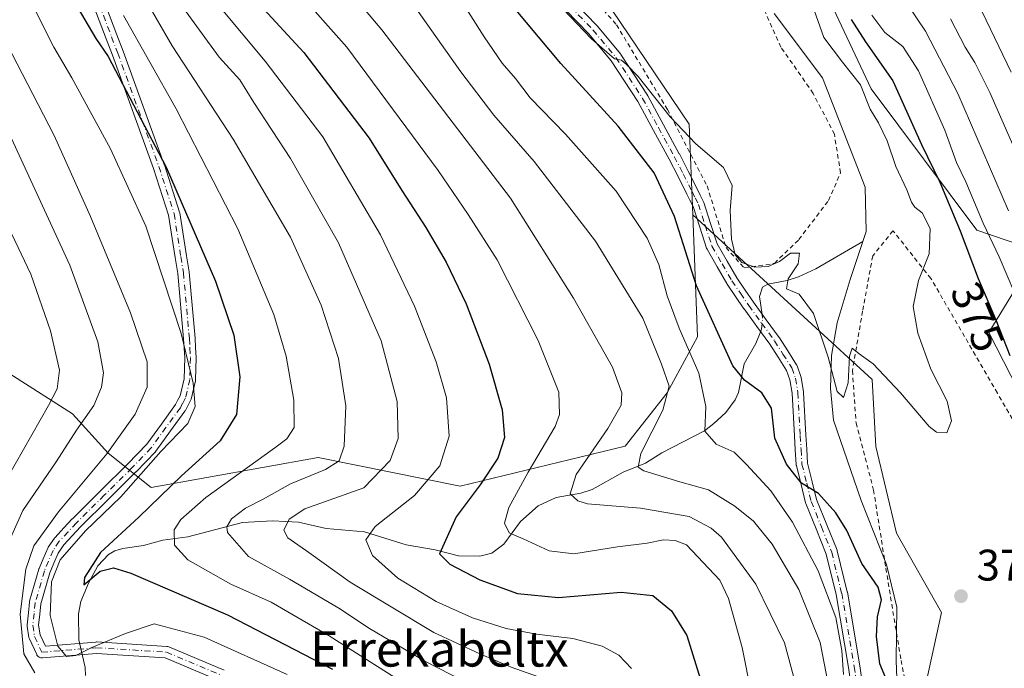
# Model space of a CAD drawing. Units: metres. Extents: x 616970 to 620401, y 4771076 to 4773448.
# Drawn here: x 619416 to 619639, y 4771278 to 4771425 of the extents above; entities that cross this region are included whole.
import ezdxf
from ezdxf.enums import TextEntityAlignment as Align

# ---------------------------------------------------------------- set-up
doc = ezdxf.new("R2010")
doc.units = ezdxf.units.M
doc.header["$MEASUREMENT"] = 0
doc.linetypes.add('DGN Style 2', pattern=[1.648017, 0.98881, -0.659207])
doc.linetypes.add('DGN Style 4', pattern=[2.638475, 1.318413, -0.659207, 0.001648, -0.659207])
for name, color, linetype, lineweight in [('Alambrada', 7, 'DGN Style 2', 0), ('Arbolado forestal CxS', 92, 'Continuous', 0), ('Camino Cxs', 7, 'Continuous', 0), ('Camino eje', 30, 'DGN Style 4', 13), ('Corriente natural lineal', 142, 'Continuous', 13), ('Corriente natural lineal oculto', 9, 'DGN Style 4', 13), ('Curva de nivel maestra', 30, 'Continuous', 30), ('Curva de nivel normal', 30, 'Continuous', 0), ('Pastizal CxS', 92, 'Continuous', 0), ('Prado CxS', 92, 'Continuous', 0), ('Punto de cota en terreno', 7, 'Continuous', 0), ('Rótulo de curva de nivel directora', 7, 'Continuous', 0), ('Rótulo de punto de cota en terreno', 7, 'Continuous', 0), ('Texto cartográfico', 7, 'Continuous', 0)]:
    doc.layers.add(name, color=color, linetype=linetype, lineweight=lineweight)
doc.styles.add('Style-Arial', font='txt')

# ---------------------------------------------------------------- blocks, each defined once
blk = doc.blocks.new('*U12')
at = {"layer": 'Pastizal CxS', "color": 92, "linetype": 'Continuous', "lineweight": 0}
blk.add_polyline3d([(619646.5619, 4771372.1375, 385.688), (619632.6181, 4771376.8835, 376.8856), (619608.6635, 4771408.9355, 369.5329), (619587.3719, 4771454.2523, 371.9725)], dxfattribs=at)
blk = doc.blocks.new('*U21')
at = {"layer": 'Arbolado forestal CxS', "color": 92, "linetype": 'Continuous', "lineweight": 0}
for points in [[(619410.6461, 4771346.0879, 453.1582), (619427.6457, 4771335.3213, 443.3687), (619435.7115, 4771326.3921, 436.3954), (619445.4705, 4771318.5879, 428.5588), (619483.3513, 4771325.4261, 417.4623), (619515.4763, 4771318.8875, 403.0202), (619552.8757, 4771327.9539, 388.5122), (619562.4015, 4771340.0571, 385.6798), (619569.3329, 4771352.7221, 378.7469), (619568.2163, 4771380.3677, 373.4616), (619581.5453, 4771368.1397, 370.2742), (619608.8545, 4771343.0863, 370.1469), (619609.7033, 4771327.8649, 370.9221), (619614.4255, 4771308.2545, 370.9957), (619624.5545, 4771290.3005, 372.0196), (619620.0509, 4771269.6153, 372.6744), (619628.4577, 4771248.3545, 373.714), (619611.0977, 4771240.9615, 381.2106), (619617.8571, 4771210.5431, 381.5987), (619618.9831, 4771188.0105, 378.7257), (619624.6161, 4771154.2119, 380.4385), (619627.9957, 4771136.1857, 380.5877), (619649.4023, 4771166.6043, 377.7911)], [(619658.4169, 4771308.5593, 375.9054), (619635.2899, 4771353.7073, 372.9463), (619646.5619, 4771372.1375, 385.688)]]:
    blk.add_polyline3d(points, dxfattribs=at)
blk = doc.blocks.new('5PATER')
at = {"layer": 'Punto de cota en terreno', "linetype": 'Continuous', "lineweight": 0}
h = blk.add_hatch(color=51, dxfattribs=at)
edge = h.paths.add_edge_path()
edge.add_ellipse((0, 0), major_axis=(-0.11, -0.111), ratio=0.999422, start_angle=0, end_angle=360)

msp = doc.modelspace()

# ---------------------------------------------------------------- linework, layer by layer
at = {"layer": 'Alambrada', "color": 7, "linetype": 'DGN Style 2', "lineweight": 0}
for points in [[(619539.2101, 4771436.6801, 367.7071), (619550.9601, 4771423.4401, 369.3254), (619562.4801, 4771404.2701, 370.1484), (619571.4801, 4771386.9501, 372.8805), (619575.7601, 4771372.9701, 377.3007), (619579.8801, 4771368.3601, 372.1117)], [(619579.8801, 4771368.3601, 372.1117), (619586.7301, 4771369.3901, 370.2612), (619592.2701, 4771374.7901, 369.4037), (619599.0001, 4771383.6301, 371.3369), (619601.7101, 4771389.9001, 369.7747), (619600.3201, 4771398.6301, 371.4655), (619595.5101, 4771407.9001, 369.253), (619588.1701, 4771418.4101, 368.5395), (619582.6701, 4771430.8101, 369.6401)], [(619658.7601, 4771241.1001, 381.0498), (619663.0101, 4771248.9701, 383.6397), (619663.3701, 4771265.8301, 389.8826), (619660.2101, 4771288.5501, 385.6928), (619651.3701, 4771315.5601, 376.6949), (619637.2601, 4771340.0001, 375.4999), (619622.1901, 4771365.9701, 381.6712), (619613.6001, 4771376.7601, 383.5279), (619609.0101, 4771371.0801, 395.8274), (619606.7001, 4771358.5701, 373.6659), (619604.4201, 4771345.1001, 373.8024), (619605.2301, 4771333.2701, 377.2088), (619609.2101, 4771318.0401, 380.6092), (619611.9801, 4771300.3001, 389.2947), (619615.4201, 4771279.4401, 384.3522), (619619.1301, 4771260.7701, 378.4954), (619626.4601, 4771251.5201, 377.7719), (619638.3701, 4771247.6601, 375.2659), (619649.0701, 4771241.8901, 376.3706), (619658.7601, 4771241.1001, 381.0498)]]:
    msp.add_polyline3d(points, dxfattribs=at)
at = {"layer": 'Arbolado forestal CxS', "color": 92, "linetype": 'Continuous', "lineweight": 0}
for points in [[(619364.1585, 4771517.7673, 423.6258), (619361.9159, 4771508.7177, 428.093), (619395.9147, 4771475.8515, 424.4829), (619400.4475, 4771450.9187, 431.5532), (619384.5813, 4771450.9189, 438.4929), (619363.0479, 4771420.8863, 457.6448), (619387.9803, 4771377.8205, 458.5375), (619403.8461, 4771367.6209, 452.8608), (619411.2129, 4771360.2539, 450.5924), (619410.6461, 4771346.0879, 453.1582), (619427.6457, 4771335.3213, 443.3687), (619435.7115, 4771326.3921, 436.3954), (619445.4705, 4771318.5879, 428.5588), (619483.3513, 4771325.4261, 417.4623), (619515.4763, 4771318.8875, 403.0202), (619552.8757, 4771327.9539, 388.5122), (619562.4015, 4771340.0571, 385.6798), (619569.3329, 4771352.7221, 378.7469), (619568.2163, 4771380.3677, 373.4616)], [(619568.2163, 4771380.3677, 373.4616), (619581.5453, 4771368.1397, 370.2742), (619608.8545, 4771343.0863, 370.1469), (619609.7033, 4771327.8649, 370.9221), (619614.4255, 4771308.2545, 370.9957), (619624.5545, 4771290.3005, 372.0196), (619620.0509, 4771269.6153, 372.6744), (619628.4577, 4771248.3545, 373.714), (619611.0977, 4771240.9615, 381.2106), (619617.8571, 4771210.5431, 381.5987), (619618.9831, 4771188.0105, 378.7257), (619624.6161, 4771154.2119, 380.4385), (619627.9957, 4771136.1857, 380.5877), (619649.4023, 4771166.6043, 377.7911), (619660.6689, 4771188.0101, 376.7948), (619660.6695, 4771225.1887, 376.3709), (619660.6697, 4771253.3551, 377.2509), (619658.4169, 4771308.5593, 375.9054), (619635.2899, 4771353.7073, 372.9463), (619646.5619, 4771372.1375, 385.688)]]:
    msp.add_polyline3d(points, dxfattribs=at)
at = {"layer": 'Camino Cxs', "color": 7, "linetype": 'Continuous', "lineweight": 0}
for points in [[(619432.9451, 4771433.7525, 435.5048), (619437.7349, 4771421.1629, 427.2435), (619439.1445, 4771417.4655, 425.457), (619448.4673, 4771391.7583, 426.507), (619448.4827, 4771391.7131, 426.5079), (619451.9277, 4771380.9981, 426.9637), (619451.9725, 4771380.8141, 426.9847), (619453.4991, 4771371.1179, 428.126), (619454.0791, 4771367.4587, 428.5829), (619454.0899, 4771367.3729, 428.5936), (619455.4449, 4771352.4779, 430.2805), (619455.4479, 4771352.4361, 430.286), (619455.5729, 4771350.2999, 430.5781), (619455.6981, 4771348.0885, 430.8702), (619455.7001, 4771348.0151, 430.8811), (619455.6995, 4771347.9743, 430.8884), (619455.5445, 4771343.0393, 431.5327), (619455.5253, 4771342.8545, 431.5631), (619455.5113, 4771342.7849, 431.5785), (619454.5361, 4771338.6049, 431.8733), (619454.4917, 4771338.4555, 431.8873), (619454.4183, 4771338.2905, 431.9169), (619453.7741, 4771337.0771, 432.1344), (619453.2499, 4771336.0835, 432.1698), (619453.2261, 4771336.0401, 432.1702), (619453.1529, 4771335.9273, 432.1761), (619449.9031, 4771331.4427, 433.0986), (619446.5533, 4771326.8131, 432.8926), (619446.4961, 4771326.7395, 432.9456), (619446.4347, 4771326.6715, 432.9967), (619442.0547, 4771322.1415, 433.5368), (619442.0351, 4771322.1215, 433.5499), (619435.7649, 4771315.9113, 437.175), (619429.5039, 4771309.7151, 448.4266), (619427.6077, 4771307.6755, 452.6997), (619425.6799, 4771305.5981, 452.4283), (619424.4055, 4771303.7227, 453.3764), (619423.4249, 4771301.4381, 455.1633), (619422.5071, 4771299.2933, 456.882), (619420.4817, 4771292.2433, 459.0484), (619420.2485, 4771289.9385, 457.1804), (619419.9901, 4771287.4109, 454.8904), (619420.3177, 4771285.2243, 451.6479), (619421.5201, 4771282.6505, 448.126), (619432.9737, 4771283.5987, 451.2753), (619433.0809, 4771283.6031, 451.3364), (619433.1619, 4771283.6005, 451.3798), (619449.0371, 4771282.6083, 451.6369), (619449.2529, 4771282.5765, 451.5694), (619449.4605, 4771282.5089, 451.4989), (619462.0281, 4771277.2173, 450.1731)], [(619432.9451, 4771433.7525, 435.5048), (619437.7349, 4771421.1629, 427.2435), (619439.1445, 4771417.4655, 425.457), (619448.4673, 4771391.7583, 426.507), (619448.4827, 4771391.7131, 426.5079), (619451.9277, 4771380.9981, 426.9637), (619451.9725, 4771380.8141, 426.9847), (619453.4991, 4771371.1179, 428.126), (619454.0791, 4771367.4587, 428.5829), (619454.0899, 4771367.3729, 428.5936), (619455.4449, 4771352.4779, 430.2805), (619455.4479, 4771352.4361, 430.286), (619455.5729, 4771350.2999, 430.5781), (619455.6981, 4771348.0885, 430.8702), (619455.7001, 4771348.0151, 430.8811), (619455.6995, 4771347.9743, 430.8884), (619455.5445, 4771343.0393, 431.5327), (619455.5253, 4771342.8545, 431.5631), (619455.5113, 4771342.7849, 431.5785), (619454.5361, 4771338.6049, 431.8733), (619454.4917, 4771338.4555, 431.8873), (619454.4183, 4771338.2905, 431.9169), (619453.7741, 4771337.0771, 432.1344), (619453.2499, 4771336.0835, 432.1698), (619453.2261, 4771336.0401, 432.1702), (619453.1529, 4771335.9273, 432.1761), (619449.9031, 4771331.4427, 433.0986), (619446.5533, 4771326.8131, 432.8926), (619446.4961, 4771326.7395, 432.9456), (619446.4347, 4771326.6715, 432.9967), (619442.0547, 4771322.1415, 433.5368), (619442.0351, 4771322.1215, 433.5499), (619435.7649, 4771315.9113, 437.175), (619429.5039, 4771309.7151, 448.4266), (619427.6077, 4771307.6755, 452.6997), (619425.6799, 4771305.5981, 452.4283), (619424.4055, 4771303.7227, 453.3764), (619423.4249, 4771301.4381, 455.1633), (619422.5071, 4771299.2933, 456.882), (619420.4817, 4771292.2433, 459.0484), (619420.2485, 4771289.9385, 457.1804), (619419.9901, 4771287.4109, 454.8904), (619420.3177, 4771285.2243, 451.6479), (619421.5201, 4771282.6505, 448.126), (619432.9737, 4771283.5987, 451.2753), (619433.0809, 4771283.6031, 451.3364), (619433.1619, 4771283.6005, 451.3798), (619449.0371, 4771282.6083, 451.6369), (619449.2529, 4771282.5765, 451.5694), (619449.4605, 4771282.5089, 451.4989), (619462.0281, 4771277.2173, 450.1731)], [(619460.9931, 4771274.8321, 452.2616), (619448.6547, 4771280.0271, 450.9144), (619433.0941, 4771280.9997, 450.5321), (619420.8323, 4771279.9845, 450.3418), (619420.7251, 4771279.9801, 450.332), (619420.4993, 4771279.9999, 450.279), (619420.2805, 4771280.0585, 450.1811), (619420.0751, 4771280.1543, 450.0384), (619419.8895, 4771280.2843, 449.8534), (619419.7293, 4771280.4445, 449.6308), (619419.5993, 4771280.6301, 449.3773), (619419.5473, 4771280.7301, 449.2423), (619417.8823, 4771284.2951, 449.0266), (619417.8155, 4771284.4699, 449.2557), (619417.7745, 4771284.6525, 449.5084), (619417.3945, 4771287.1875, 453.1479), (619417.3801, 4771287.3801, 453.4301), (619417.3869, 4771287.5123, 453.6194), (619417.6617, 4771290.2017, 456.9153), (619417.9067, 4771292.6211, 459.599), (619417.9199, 4771292.7159, 459.5795), (619417.9507, 4771292.8491, 459.5505), (619420.0307, 4771300.0891, 456.3933), (619420.0585, 4771300.1747, 456.3222), (619420.0851, 4771300.2415, 456.2665), (619421.0353, 4771302.4623, 454.4436), (619422.0655, 4771304.8629, 451.1877), (619422.1343, 4771305.0001, 450.9876), (619422.1849, 4771305.0809, 450.8671), (619423.5849, 4771307.1409, 449.0759), (619423.6643, 4771307.2457, 449.0379), (619423.7073, 4771307.2945, 449.0279), (619425.7027, 4771309.4449, 447.7832), (619427.6181, 4771311.5053, 445.9733), (619427.6557, 4771311.5441, 445.8894), (619433.9355, 4771317.7589, 437.3064), (619440.1953, 4771323.9589, 434.7738), (619444.5013, 4771328.4123, 434.1783), (619447.7973, 4771332.9675, 435.0088), (619450.9933, 4771337.3783, 434.2643), (619451.4761, 4771338.2933, 433.9816), (619452.0425, 4771339.3603, 433.57), (619452.9499, 4771343.2499, 433.0932), (619453.0989, 4771347.9989, 432.7001), (619452.9773, 4771350.1505, 432.2842), (619452.8537, 4771352.2633, 431.8664), (619451.5043, 4771367.0943, 430.0195), (619450.9311, 4771370.7123, 429.584), (619449.4217, 4771380.2983, 428.3417), (619446.0149, 4771390.8945, 427.8211), (619436.7067, 4771416.5619, 427.7918), (619435.3053, 4771420.2375, 430.9841), (619430.5239, 4771432.8049, 436.5701)], [(619460.9931, 4771274.8321, 452.2616), (619448.6547, 4771280.0271, 450.9144), (619433.0941, 4771280.9997, 450.5321), (619420.8323, 4771279.9845, 450.3418), (619420.7251, 4771279.9801, 450.332), (619420.4993, 4771279.9999, 450.279), (619420.2805, 4771280.0585, 450.1811), (619420.0751, 4771280.1543, 450.0384), (619419.8895, 4771280.2843, 449.8534), (619419.7293, 4771280.4445, 449.6308), (619419.5993, 4771280.6301, 449.3773), (619419.5473, 4771280.7301, 449.2423), (619417.8823, 4771284.2951, 449.0266), (619417.8155, 4771284.4699, 449.2557), (619417.7745, 4771284.6525, 449.5084), (619417.3945, 4771287.1875, 453.1479), (619417.3801, 4771287.3801, 453.4301), (619417.3869, 4771287.5123, 453.6194), (619417.6617, 4771290.2017, 456.9153), (619417.9067, 4771292.6211, 459.599), (619417.9199, 4771292.7159, 459.5795), (619417.9507, 4771292.8491, 459.5505), (619420.0307, 4771300.0891, 456.3933), (619420.0585, 4771300.1747, 456.3222), (619420.0851, 4771300.2415, 456.2665), (619421.0353, 4771302.4623, 454.4436), (619422.0655, 4771304.8629, 451.1877), (619422.1343, 4771305.0001, 450.9876), (619422.1849, 4771305.0809, 450.8671), (619423.5849, 4771307.1409, 449.0759), (619423.6643, 4771307.2457, 449.0379), (619423.7073, 4771307.2945, 449.0279), (619425.7027, 4771309.4449, 447.7832), (619427.6181, 4771311.5053, 445.9733), (619427.6557, 4771311.5441, 445.8894), (619433.9355, 4771317.7589, 437.3064), (619440.1953, 4771323.9589, 434.7738), (619444.5013, 4771328.4123, 434.1783), (619447.7973, 4771332.9675, 435.0088), (619450.9933, 4771337.3783, 434.2643), (619451.4761, 4771338.2933, 433.9816), (619452.0425, 4771339.3603, 433.57), (619452.9499, 4771343.2499, 433.0932), (619453.0989, 4771347.9989, 432.7001), (619452.9773, 4771350.1505, 432.2842), (619452.8537, 4771352.2633, 431.8664), (619451.5043, 4771367.0943, 430.0195), (619450.9311, 4771370.7123, 429.584), (619449.4217, 4771380.2983, 428.3417), (619446.0149, 4771390.8945, 427.8211), (619436.7067, 4771416.5619, 427.7918), (619435.3053, 4771420.2375, 430.9841), (619430.5239, 4771432.8049, 436.5701)], [(619541.3209, 4771428.5975, 369.7327), (619546.5461, 4771423.1775, 369.9723), (619546.6069, 4771423.1097, 369.978), (619551.8129, 4771416.8787, 370.3178), (619551.9043, 4771416.7549, 370.3295), (619557.9543, 4771407.4699, 371.2352), (619557.9911, 4771407.4103, 371.2385), (619558.0069, 4771407.3819, 371.2408), (619561.6071, 4771400.7715, 371.7828), (619565.1723, 4771394.2163, 372.3352), (619565.1869, 4771394.1883, 372.3343), (619567.2073, 4771390.2477, 372.5665), (619569.2375, 4771386.2769, 374.5955), (619569.2511, 4771386.2499, 374.6254), (619569.9365, 4771384.8289, 376.1063), (619570.6621, 4771383.3177, 377.4528), (619570.7117, 4771383.1999, 377.5532), (619570.7261, 4771383.1581, 377.591), (619572.2663, 4771378.4325, 380.215), (619573.7739, 4771373.7929, 380.5435), (619576.0151, 4771369.9265, 376.8509), (619578.2071, 4771366.1365, 375.8783), (619580.0949, 4771363.3565, 380.111), (619581.9675, 4771360.6097, 383.9899), (619584.8755, 4771356.6263, 387.8693), (619587.8057, 4771352.6059, 388.7681), (619587.8517, 4771352.5383, 388.7242), (619589.7615, 4771349.5387, 382.0729), (619591.7663, 4771346.3939, 379.0856), (619591.7961, 4771346.3453, 379.1016), (619591.8927, 4771346.1373, 379.2158), (619592.7385, 4771343.7851, 381.1413), (619592.7969, 4771343.5627, 381.3631), (619593.3283, 4771340.3043, 383.0776), (619593.3435, 4771340.1625, 383.1249), (619593.8479, 4771330.4507, 378.5868), (619594.0525, 4771327.2895, 380.0588), (619594.2599, 4771324.1153, 381.7412), (619595.3023, 4771319.9019, 384.7337), (619596.3003, 4771315.8555, 387.5545), (619598.5859, 4771310.1759, 387.577), (619600.9109, 4771304.4115, 388.7505), (619600.9267, 4771304.3699, 388.7486), (619600.9681, 4771304.2337, 388.7391), (619603.2381, 4771294.9437, 389.1544), (619603.2559, 4771294.8579, 389.1454), (619606.1065, 4771278.2349, 390.9382), (619606.1121, 4771278.1993, 390.9325), (619610.2193, 4771249.4891, 385.8022)], [(619541.3209, 4771428.5975, 369.7327), (619546.5461, 4771423.1775, 369.9723), (619546.6069, 4771423.1097, 369.978), (619551.8129, 4771416.8787, 370.3178), (619551.9043, 4771416.7549, 370.3295), (619557.9543, 4771407.4699, 371.2352), (619557.9911, 4771407.4103, 371.2385), (619558.0069, 4771407.3819, 371.2408), (619561.6071, 4771400.7715, 371.7828), (619565.1723, 4771394.2163, 372.3352), (619565.1869, 4771394.1883, 372.3343), (619567.2073, 4771390.2477, 372.5665), (619569.2375, 4771386.2769, 374.5955), (619569.2511, 4771386.2499, 374.6254), (619569.9365, 4771384.8289, 376.1063), (619570.6621, 4771383.3177, 377.4528), (619570.7117, 4771383.1999, 377.5532), (619570.7261, 4771383.1581, 377.591), (619572.2663, 4771378.4325, 380.215), (619573.7739, 4771373.7929, 380.5435), (619576.0151, 4771369.9265, 376.8509), (619578.2071, 4771366.1365, 375.8783), (619580.0949, 4771363.3565, 380.111), (619581.9675, 4771360.6097, 383.9899), (619584.8755, 4771356.6263, 387.8693), (619587.8057, 4771352.6059, 388.7681), (619587.8517, 4771352.5383, 388.7242), (619589.7615, 4771349.5387, 382.0729), (619591.7663, 4771346.3939, 379.0856), (619591.7961, 4771346.3453, 379.1016), (619591.8927, 4771346.1373, 379.2158), (619592.7385, 4771343.7851, 381.1413), (619592.7969, 4771343.5627, 381.3631), (619593.3283, 4771340.3043, 383.0776), (619593.3435, 4771340.1625, 383.1249), (619593.8479, 4771330.4507, 378.5868), (619594.0525, 4771327.2895, 380.0588), (619594.2599, 4771324.1153, 381.7412), (619595.3023, 4771319.9019, 384.7337), (619596.3003, 4771315.8555, 387.5545), (619598.5859, 4771310.1759, 387.577), (619600.9109, 4771304.4115, 388.7505), (619600.9267, 4771304.3699, 388.7486), (619600.9681, 4771304.2337, 388.7391), (619603.2381, 4771294.9437, 389.1544), (619603.2559, 4771294.8579, 389.1454), (619606.1065, 4771278.2349, 390.9382), (619606.1121, 4771278.1993, 390.9325), (619610.2193, 4771249.4891, 385.8022)], [(619607.6533, 4771249.0661, 388.5622), (619603.5409, 4771277.8133, 390.5782), (619600.7015, 4771294.3707, 390.0351), (619598.4645, 4771303.5257, 388.7545), (619596.1743, 4771309.2043, 388.1774), (619593.8541, 4771314.9697, 389.8711), (619593.8385, 4771315.0105, 389.866), (619593.7981, 4771315.1437, 389.8412), (619592.7781, 4771319.2783, 387.6691), (619591.7083, 4771323.6029, 385.0886), (619591.6899, 4771323.6893, 385.0634), (619591.6729, 4771323.8303, 384.9965), (619591.4579, 4771327.1207, 383.1647), (619591.2525, 4771330.2995, 381.4531), (619590.7505, 4771339.9565, 385.9181), (619590.2513, 4771343.0179, 384.7194), (619589.4959, 4771345.1187, 383.4926), (619587.5687, 4771348.1415, 384.7526), (619585.6805, 4771351.1075, 389.5744), (619582.7749, 4771355.0941, 391.2877), (619579.8551, 4771359.0937, 388.007), (619579.8311, 4771359.1279, 387.9586), (619577.9453, 4771361.8939, 384.4504), (619576.0297, 4771364.7147, 381.509), (619575.9799, 4771364.7943, 381.4458), (619573.7651, 4771368.6237, 381.3373), (619571.4549, 4771372.6091, 384.2095), (619571.3585, 4771372.8155, 384.1557), (619571.3437, 4771372.8583, 384.1417), (619569.7939, 4771377.6279, 382.8397), (619568.2809, 4771382.2703, 380.6007), (619567.5937, 4771383.7015, 379.199), (619566.9159, 4771385.1067, 377.1464), (619564.8931, 4771389.0627, 374.2671), (619562.8805, 4771392.9881, 373.8047), (619559.3233, 4771399.5287, 373.3241), (619555.7481, 4771406.0933, 372.6356), (619549.7681, 4771415.2709, 371.5678), (619544.6421, 4771421.4061, 371.1138), (619539.4493, 4771426.7927, 371.1541)], [(619607.6533, 4771249.0661, 388.5622), (619603.5409, 4771277.8133, 390.5782), (619600.7015, 4771294.3707, 390.0351), (619598.4645, 4771303.5257, 388.7545), (619596.1743, 4771309.2043, 388.1774), (619593.8541, 4771314.9697, 389.8711), (619593.8385, 4771315.0105, 389.866), (619593.7981, 4771315.1437, 389.8412), (619592.7781, 4771319.2783, 387.6691), (619591.7083, 4771323.6029, 385.0886), (619591.6899, 4771323.6893, 385.0634), (619591.6729, 4771323.8303, 384.9965), (619591.4579, 4771327.1207, 383.1647), (619591.2525, 4771330.2995, 381.4531), (619590.7505, 4771339.9565, 385.9181), (619590.2513, 4771343.0179, 384.7194), (619589.4959, 4771345.1187, 383.4926), (619587.5687, 4771348.1415, 384.7526), (619585.6805, 4771351.1075, 389.5744), (619582.7749, 4771355.0941, 391.2877), (619579.8551, 4771359.0937, 388.007), (619579.8311, 4771359.1279, 387.9586), (619577.9453, 4771361.8939, 384.4504), (619576.0297, 4771364.7147, 381.509), (619575.9799, 4771364.7943, 381.4458), (619573.7651, 4771368.6237, 381.3373), (619571.4549, 4771372.6091, 384.2095), (619571.3585, 4771372.8155, 384.1557), (619571.3437, 4771372.8583, 384.1417), (619569.7939, 4771377.6279, 382.8397), (619568.2809, 4771382.2703, 380.6007), (619567.5937, 4771383.7015, 379.199), (619566.9159, 4771385.1067, 377.1464), (619564.8931, 4771389.0627, 374.2671), (619562.8805, 4771392.9881, 373.8047), (619559.3233, 4771399.5287, 373.3241), (619555.7481, 4771406.0933, 372.6356), (619549.7681, 4771415.2709, 371.5678), (619544.6421, 4771421.4061, 371.1138), (619539.4493, 4771426.7927, 371.1541)]]:
    msp.add_polyline3d(points, dxfattribs=at)
at = {"layer": 'Camino eje', "color": 30, "linetype": 'DGN Style 4', "lineweight": 13}
for points in [[(619431.7301, 4771433.2901, 436.0133), (619436.5201, 4771420.7001, 429.0859), (619437.9251, 4771417.0151, 426.3945), (619447.2451, 4771391.3151, 427.1879), (619450.6901, 4771380.6001, 427.6531), (619452.2151, 4771370.9151, 428.8145), (619452.7951, 4771367.2551, 429.2337), (619454.1501, 4771352.3601, 431.0718), (619454.2751, 4771350.2251, 431.4289), (619454.4001, 4771348.0151, 431.7883), (619454.2451, 4771343.0801, 432.3156), (619453.2701, 4771338.9001, 432.6373), (619452.6251, 4771337.6851, 432.9127), (619452.1001, 4771336.6901, 433.0659), (619448.8501, 4771332.2051, 433.9339), (619445.5001, 4771327.5751, 433.2343), (619441.1201, 4771323.0451, 433.9681), (619434.8501, 4771316.8351, 436.9824), (619428.5701, 4771310.6201, 447.1537), (619426.6551, 4771308.5601, 450.2783), (619424.6601, 4771306.4101, 450.9006), (619423.2601, 4771304.3501, 452.188), (619422.2301, 4771301.9501, 454.8243), (619421.2801, 4771299.7301, 456.6145), (619419.2001, 4771292.4901, 459.4256), (619418.9551, 4771290.0701, 457.0234), (619418.6801, 4771287.3801, 454.0952), (619419.0601, 4771284.8451, 450.4314), (619420.7251, 4771281.2801, 448.8955), (619433.0809, 4771282.303, 450.7978), (619448.956, 4771281.3108, 451.2342), (619461.5237, 4771276.0191, 451.2024)], [(619540.3851, 4771427.6951, 370.4319), (619545.6101, 4771422.2751, 370.5379), (619550.8151, 4771416.0451, 370.9344), (619556.8651, 4771406.7601, 371.9434), (619560.4651, 4771400.1501, 372.5643), (619564.0301, 4771393.5951, 373.0616), (619566.0501, 4771389.6551, 373.415), (619568.0801, 4771385.6851, 375.9638), (619568.7651, 4771384.2651, 377.5815), (619569.4901, 4771382.7551, 379.074), (619571.0301, 4771378.0301, 381.5312), (619572.5801, 4771373.2601, 383.0766), (619574.8901, 4771369.2751, 379.0616), (619577.1051, 4771365.4451, 378.4162), (619579.0201, 4771362.6251, 382.3782), (619580.9051, 4771359.8601, 386.0514), (619583.8251, 4771355.8601, 389.6444), (619586.7551, 4771351.8401, 389.5021), (619588.6651, 4771348.8401, 383.5693), (619590.6701, 4771345.6951, 381.3698), (619591.5151, 4771343.3451, 382.9705), (619592.0451, 4771340.0951, 384.4804), (619592.5501, 4771330.3751, 378.6487), (619592.7551, 4771327.2051, 380.471), (619592.9701, 4771323.9151, 382.8739), (619594.0401, 4771319.5901, 386.22), (619595.0601, 4771315.4551, 388.704), (619597.3801, 4771309.6901, 387.1038), (619599.7051, 4771303.9251, 388.6424), (619601.9751, 4771294.6351, 389.3304), (619604.8251, 4771278.0151, 390.7352), (619608.9401, 4771249.2501, 387.1636)]]:
    msp.add_polyline3d(points, dxfattribs=at)
at = {"layer": 'Corriente natural lineal', "color": 142, "linetype": 'Continuous', "lineweight": 13}
for points in [[(619606.7419, 4771374.3757, 368.0193), (619607.4939, 4771376.6483, 367.7376), (619607.2767, 4771386.6335, 367.5912), (619597.6457, 4771411.3987, 366.112), (619586.6391, 4771426.0037, 364.9746)], [(619583.9313, 4771357.8343, 370.856), (619583.3421, 4771361.8945, 370.4995), (619584.0453, 4771363.9661, 370.2526), (619585.2699, 4771364.6983, 370.056), (619589.6315, 4771365.5341, 369.6267), (619592.1885, 4771366.3685, 369.3775), (619596.1307, 4771368.1373, 368.6612), (619606.7419, 4771374.3757, 368.0193)], [(619643.4701, 4771238.7601, 374.4302), (619638.5469, 4771241.6109, 374.2087), (619630.3585, 4771248.3215, 373.802), (619617.1823, 4771258.3227, 373.5899), (619614.8011, 4771267.3715, 373.779), (619614.3247, 4771279.4365, 373.8258), (619614.4835, 4771291.5015, 372.4957), (619612.1023, 4771301.1853, 371.6633), (619606.3873, 4771315.6315, 371.129), (619600.1417, 4771333.8673, 370.6058), (619599.4501, 4771341.0601, 370.43), (619599.6901, 4771348.5001, 369.8054), (619600.9601, 4771355.8901, 368.8896), (619603.8901, 4771365.7601, 368.0777), (619606.7419, 4771374.3757, 368.0193)], [(619430.5969, 4771275.9927, 431.7918), (619430.5005, 4771277.8353, 431.1755), (619429.1213, 4771284.0757, 428.9121), (619429.0587, 4771289.9687, 427.1579), (619429.5367, 4771292.7853, 426.4845), (619431.2573, 4771296.9427, 425.8118), (619433.4245, 4771300.8653, 425.8032), (619435.7923, 4771303.3949, 425.6427), (619437.2659, 4771304.2779, 425.3658), (619439.0337, 4771304.8077, 424.9718), (619443.7675, 4771305.4893, 423.344), (619448.1345, 4771306.6449, 421.6776), (619453.8245, 4771307.4173, 419.0341), (619466.1623, 4771310.6453, 415.3319), (619472.9961, 4771311.0593, 412.9361), (619478.8883, 4771310.7795, 410.8223), (619485.1229, 4771309.3107, 408.7224), (619493.8317, 4771308.5927, 406.3187), (619503.2639, 4771305.6069, 402.8127), (619509.8455, 4771304.5083, 400.6825), (619515.1511, 4771303.1283, 399.2518), (619519.9699, 4771303.0595, 398.2108), (619522.6625, 4771303.7033, 397.5948), (619525.4069, 4771305.7867, 396.3726), (619529.1607, 4771310.8927, 394.6175), (619533.2029, 4771314.4763, 393.3172), (619537.2497, 4771316.3633, 391.9), (619542.8601, 4771317.3253, 389.8518), (619545.4563, 4771318.1677, 389.1187), (619552.4523, 4771322.0467, 387.0454), (619557.4939, 4771324.0889, 385.2972), (619561.2321, 4771326.4543, 384.1811), (619570.8523, 4771331.4801, 381.1909), (619573.0287, 4771333.0801, 380.3514), (619575.6825, 4771335.6363, 378.8495), (619577.8637, 4771338.5005, 376.9484), (619578.5529, 4771340.1669, 376.1155), (619579.8819, 4771346.6555, 373.8364), (619582.4881, 4771351.2417, 371.9433), (619583.6317, 4771354.0009, 371.3886)]]:
    msp.add_polyline3d(points, dxfattribs=at)
at = {"layer": 'Corriente natural lineal oculto', "color": 9, "linetype": 'DGN Style 4', "lineweight": 13}
msp.add_polyline3d([(619583.6317, 4771354.0009, 371.3886), (619583.8215, 4771354.4589, 371.3126), (619584.0599, 4771356.9481, 370.9582), (619583.9313, 4771357.8343, 370.856)], dxfattribs=at)
at = {"layer": 'Curva de nivel maestra', "color": 30, "linetype": 'Continuous', "lineweight": 30, "flags": 128}
for points, elevation in [([(619463.76, 4771434.9501), (619480.1, 4771417.1401), (619494.92, 4771397.7601), (619502.29, 4771385.8701), (619507.7, 4771377.5501), (619512.36, 4771369.6401), (619516.86, 4771360.2301), (619522.12, 4771346.5401), (619525.04, 4771336.2101), (619525.58, 4771329.9001), (619524.03, 4771325.2901), (619520.07, 4771319.2301), (619514.63, 4771311.9301), (619510.83, 4771303.6001), (619513.17, 4771301.2301), (619519.94, 4771297.6501), (619528.54, 4771294.5601), (619537.79, 4771293.6901), (619552, 4771294.9101), (619559.19, 4771294.1001), (619563.39, 4771290.6301), (619566.88, 4771285.1001), (619570.3, 4771274.1101)], 400), ([(619612.01, 4771275.3901), (619610.64, 4771278.6201), (619609.89, 4771284.8301), (619610.12, 4771289.2901), (619610.98, 4771293.1401), (619610.21, 4771296.0601), (619606.5, 4771301.3701), (619603.13, 4771308.8801), (619600.67, 4771312.9001), (619596.7, 4771317.2701), (619592.9, 4771319.6001), (619591.32, 4771321.4501), (619589.46, 4771323.8601), (619586.81, 4771329.7901), (619586.09, 4771336.6201), (619583.86, 4771340.0801), (619579.92, 4771342.9401), (619577.31, 4771346.2101), (619569.08, 4771364.3201), (619564.08, 4771380.0201), (619559.47, 4771389.8901), (619551.32, 4771400.5001), (619538.36, 4771414.6601), (619525.49, 4771430.0501)], 375), ([(619427.97, 4771428.8401), (619432.96, 4771420.3601), (619435.71, 4771416.2901), (619448.92, 4771391.1601), (619460.09, 4771365.3301), (619464.21, 4771353.1601), (619465.6, 4771343.6801), (619464.79, 4771335.1201), (619461.1, 4771329.1701), (619452.39, 4771321.2401), (619442.73, 4771311.8701), (619433.98, 4771303.8701), (619430.4, 4771298.2101), (619430.24, 4771296.5601), (619433.93, 4771299.6601), (619436.97, 4771300.3901), (619440.85, 4771299.2001), (619462.81, 4771289.7401), (619486.58, 4771277.4801)], 425), ([(619604.1, 4771424.6601), (619607.39, 4771419.6201), (619613.54, 4771410.7801), (619620.09, 4771396.3201), (619624.22, 4771387.7901), (619628.84, 4771376.7401), (619632.92, 4771365.9501), (619636.88, 4771356.6101), (619640.05, 4771348.5401)], 375)]:
    msp.add_lwpolyline(points, dxfattribs=dict(at, elevation=elevation))
at = {"layer": 'Curva de nivel normal', "color": 30, "linetype": 'Continuous', "lineweight": 0, "flags": 128}
for points, elevation in [([(619593.12, 4771434.35), (619597.93, 4771420.57), (619602.12, 4771414.97), (619606.22, 4771409.86), (619608.43, 4771404.34), (619610.3, 4771401.23), (619612.29, 4771397.19), (619614.23, 4771391.31), (619616.74, 4771386.06), (619617.78, 4771383.29), (619618.53, 4771382.15), (619620.21, 4771380.88), (619622.05, 4771377.27), (619621.81, 4771371.56), (619619.36, 4771365.54), (619618.2, 4771359.64), (619619.24, 4771353.55), (619622.2, 4771345.4), (619625.85, 4771338.15), (619626.85, 4771333.68), (619625.77, 4771330.98), (619623.47, 4771331.18), (619621.8, 4771332.4), (619615.28, 4771340.07), (619609.07, 4771346.64), (619605.96, 4771348.86), (619604.32, 4771350.21), (619603.76, 4771348.34), (619603.41, 4771342.36), (619602.38, 4771339.02), (619600.97, 4771340.36), (619598.9, 4771348.12), (619595.62, 4771358.04), (619592.31, 4771362.42), (619589.5, 4771363.62), (619589.85, 4771365.87), (619592.12, 4771369.3), (619592.42, 4771371.7), (619590.34, 4771371.72), (619587.91, 4771369.82), (619585.29, 4771368.7), (619582.28, 4771368.54), (619579.38, 4771369.58), (619577.87, 4771371.31), (619576.99, 4771374.89), (619576.71, 4771381.4), (619577.16, 4771387.07), (619575.18, 4771391.1), (619568.92, 4771396.51), (619563.13, 4771402.59), (619555.84, 4771411.75), (619553.18, 4771414.44), (619552.1, 4771415.42), (619550.51, 4771415.71), (619545.29, 4771420.25), (619538.85, 4771426.96)], 370), ([(619612.96, 4771433.97), (619620.97, 4771421.99), (619628.31, 4771407.89), (619639.8, 4771381.3)], 385), ([(619591.77, 4771273.05), (619588.99, 4771283.38), (619582.54, 4771296.7), (619574.71, 4771307.32), (619572.39, 4771309.43), (619567.41, 4771312.02), (619556.41, 4771313.95), (619544.36, 4771314.94), (619542.17, 4771315.57), (619540.42, 4771317.19), (619541.81, 4771321.52), (619548.94, 4771332), (619551.99, 4771337.26), (619552.17, 4771340.08), (619550.06, 4771345.89), (619541.22, 4771361.48), (619526.92, 4771384.16), (619497.76, 4771422.33), (619489.53, 4771432.1)], 390), ([(619516.47, 4771274.62), (619507.53, 4771279.29), (619494.97, 4771286.64), (619488.03, 4771291.28), (619476.87, 4771297.81), (619467.52, 4771302.96), (619462.81, 4771308.41), (619462.65, 4771309.68), (619463.72, 4771311.54), (619466.87, 4771313.89), (619470.86, 4771315.96), (619477.06, 4771319.44), (619484.98, 4771322.67), (619488.12, 4771324.66), (619489.21, 4771327.96), (619489.58, 4771337.14), (619487.95, 4771347.83), (619484.03, 4771359.93), (619477.08, 4771375.32), (619464.04, 4771397.57), (619450.26, 4771418.66), (619444.12, 4771429.31)], 415), ([(619537.09, 4771274.32), (619527.09, 4771277.91), (619520, 4771280.92), (619509.51, 4771285.72), (619490.6, 4771297.18), (619481.22, 4771303.9), (619476.49, 4771307.17), (619475.56, 4771308.92), (619476.78, 4771311.45), (619480.29, 4771313.81), (619493.68, 4771318.54), (619499.67, 4771324.75), (619501.44, 4771329.73), (619501.26, 4771338.09), (619497.6, 4771351.82), (619487.95, 4771374.08), (619477.08, 4771393.13), (619468.74, 4771405.88), (619465.58, 4771410.96), (619460.89, 4771416.13), (619451.37, 4771429.25)], 410), ([(619583.64, 4771261.04), (619579.4, 4771282.33), (619576.31, 4771293.45), (619574.34, 4771297.58), (619566.82, 4771305.58), (619564.27, 4771306.58), (619561.62, 4771306.76), (619557.86, 4771305.97), (619551.14, 4771305.17), (619541.28, 4771303.57), (619535.67, 4771304.26), (619529.78, 4771306.97), (619526.59, 4771308.31), (619525.59, 4771310.56), (619526.54, 4771314.1), (619530.96, 4771322.11), (619537.04, 4771332.44), (619538, 4771335.18), (619537.85, 4771340.23), (619533.17, 4771351.89), (619523.91, 4771370.18), (619517.32, 4771380.5), (619510.56, 4771390.45), (619489.8, 4771418.38), (619478.44, 4771431.31)], 395), ([(619598.88, 4771274.1), (619597.09, 4771283.5), (619592.28, 4771295.51), (619586.22, 4771305.78), (619581.97, 4771310.96), (619577.78, 4771314.4), (619571.77, 4771318.11), (619565.33, 4771319.91), (619557.13, 4771322.37), (619555.86, 4771323.2), (619556.42, 4771326.32), (619561.41, 4771336.15), (619562.84, 4771341.57), (619561.16, 4771346.55), (619556.93, 4771357), (619546.16, 4771374.4), (619532.28, 4771392.49), (619523.15, 4771403), (619515.68, 4771412.79), (619502.55, 4771431.42)], 385), ([(619602.42, 4771276.2), (619602.03, 4771281.68), (619600.67, 4771289.12), (619596.65, 4771299.74), (619590.79, 4771310.78), (619585.9, 4771317.86), (619580.41, 4771323.82), (619577.63, 4771326.59), (619573.5, 4771328.45), (619570.98, 4771331.36), (619571.17, 4771336.94), (619569.63, 4771344.54), (619565.17, 4771354.74), (619562.43, 4771362.01), (619560.54, 4771369.11), (619557.9, 4771375.14), (619550.87, 4771385.78), (619539.41, 4771398.64), (619531.36, 4771406.89), (619528.04, 4771411.26), (619525.06, 4771414.76), (619520.95, 4771420.7), (619514.93, 4771430.3)], 380), ([(619460.97, 4771427.62), (619471.35, 4771415.22), (619484.36, 4771398.04), (619497.44, 4771375.86), (619505.16, 4771359.68), (619510.08, 4771347.09), (619512.4, 4771338.93), (619513.03, 4771330.21), (619510.89, 4771323.48), (619505.14, 4771316.81), (619496.23, 4771309.79), (619494.11, 4771306.78), (619495.64, 4771303.23), (619501.4, 4771298.04), (619510.06, 4771292.78), (619518.3, 4771289.1), (619525.97, 4771286.65), (619532.81, 4771285.36), (619541.02, 4771284.4), (619547.68, 4771282.69), (619551.44, 4771280.62), (619554.35, 4771277.61)], 405), ([(619419.1, 4771426.92), (619423.46, 4771418.37), (619427.48, 4771411.45), (619436.26, 4771395.35), (619444.29, 4771377.8), (619452.29, 4771353.53), (619454.97, 4771342.21), (619455.44, 4771336.95), (619453.77, 4771333.14), (619447.7, 4771326.73), (619438.63, 4771316.48), (619430.58, 4771308.77), (619424.84, 4771302.18), (619422.88, 4771297.21), (619422.58, 4771289.62), (619424.33, 4771282.62), (619426.32, 4771280.34), (619428.4, 4771280.51), (619432.05, 4771282.37), (619439.67, 4771285.5), (619446.2, 4771287.75), (619457.47, 4771284.71), (619476.33, 4771276.23)], 430), ([(619517.61, 4771264.86), (619485.81, 4771284.96), (619472.65, 4771292.59), (619463.53, 4771296.72), (619453.83, 4771302.18), (619450.75, 4771305.54), (619450.73, 4771308.98), (619452.25, 4771311.33), (619457.9, 4771316.37), (619473.52, 4771327.58), (619476.21, 4771329.65), (619477.86, 4771332.18), (619477.8, 4771338.41), (619476.1, 4771348.34), (619473.27, 4771357.8), (619465.16, 4771377.24), (619451.17, 4771404.37), (619439.22, 4771425.57)], 420), ([(619608.8, 4771425.65), (619611.74, 4771421.73), (619615.84, 4771418.52), (619619.36, 4771413.04), (619625.34, 4771399.54), (619628.02, 4771392.21), (619630.1, 4771387.87), (619634.06, 4771378.52), (619637.69, 4771370.87), (619641.13, 4771362.7)], 380), ([(619626.66, 4771424.83), (619629.99, 4771418.36), (619632.11, 4771414.87), (619635.54, 4771408.09), (619641.02, 4771395.73)], 390), ([(619633.78, 4771426.36), (619640.39, 4771412.68)], 395), ([(619412.74, 4771419.29), (619423.48, 4771398.38), (619431.75, 4771380.04), (619440.78, 4771358.22), (619444.58, 4771347.08), (619444.61, 4771341.34), (619441.85, 4771335.21), (619435.43, 4771326.21), (619424.48, 4771313.09), (619418.89, 4771305.42), (619417.06, 4771300.09), (619415.78, 4771289.89), (619416.63, 4771280.94), (619419.1, 4771276.63)], 435), ([(619401.48, 4771402.09), (619418.22, 4771366.94), (619422.68, 4771354.13), (619424.69, 4771345.19), (619424.22, 4771340.98), (619422.24, 4771337.21), (619410.84, 4771317.21)], 445), ([(619411.76, 4771302.88), (619416.44, 4771313.36), (619423.98, 4771324.42), (619428.54, 4771331.57), (619432.46, 4771337.22), (619434.25, 4771341.31), (619434.72, 4771344.61), (619433.37, 4771351.61), (619427.08, 4771368.98), (619413.42, 4771398.66)], 440)]:
    msp.add_lwpolyline(points, dxfattribs=dict(at, elevation=elevation))
at = {"layer": 'Pastizal CxS', "color": 92, "linetype": 'Continuous', "lineweight": 0}
for points in [[(619453.7439, 4771710.5475, 364.3324), (619468.3755, 4771692.2575, 365.373), (619486.9201, 4771653.6199, 367.7715), (619494.6479, 4771627.3471, 364.6797), (619505.0513, 4771587.3269, 363.5634), (619509.9701, 4771553.7561, 362.3202), (619523.7281, 4771524.1087, 363.2942), (619550.1605, 4771496.5315, 367.695), (619587.3719, 4771454.2523, 371.9725), (619608.6635, 4771408.9355, 369.5329), (619632.6181, 4771376.8835, 376.8856), (619646.5619, 4771372.1375, 385.688)], [(619364.1585, 4771517.7673, 423.6258), (619361.9159, 4771508.7177, 428.093), (619395.9147, 4771475.8515, 424.4829), (619400.4475, 4771450.9187, 431.5532), (619384.5813, 4771450.9189, 438.4929), (619363.0479, 4771420.8863, 457.6448), (619387.9803, 4771377.8205, 458.5375), (619403.8461, 4771367.6209, 452.8608), (619411.2129, 4771360.2539, 450.5924), (619410.6461, 4771346.0879, 453.1582), (619427.6457, 4771335.3213, 443.3687), (619435.7115, 4771326.3921, 436.3954), (619445.4705, 4771318.5879, 428.5588), (619483.3513, 4771325.4261, 417.4623), (619515.4763, 4771318.8875, 403.0202), (619552.8757, 4771327.9539, 388.5122), (619562.4015, 4771340.0571, 385.6798), (619569.3329, 4771352.7221, 378.7469), (619568.2163, 4771380.3677, 373.4616)], [(619547.9211, 4771429.8667, 367.2385), (619567.3853, 4771400.9283, 369.3912), (619568.2163, 4771380.3677, 373.4616), (619569.3329, 4771352.7221, 378.7469), (619562.4015, 4771340.0571, 385.6798), (619552.8757, 4771327.9539, 388.5122), (619515.4763, 4771318.8875, 403.0202), (619483.3513, 4771325.4261, 417.4623), (619445.4705, 4771318.5879, 428.5588), (619435.7115, 4771326.3921, 436.3954), (619427.6457, 4771335.3213, 443.3687), (619410.6461, 4771346.0879, 453.1582), (619411.2129, 4771360.2539, 450.5924), (619403.8461, 4771367.6209, 452.8608), (619387.9803, 4771377.8205, 458.5375), (619363.0479, 4771420.8863, 457.6448), (619384.5813, 4771450.9189, 438.4929)], [(619534.1419, 4771445.2879, 366.11), (619547.9211, 4771429.8667, 367.2385), (619567.3853, 4771400.9283, 369.3912), (619568.2163, 4771380.3677, 373.4616)]]:
    msp.add_polyline3d(points, dxfattribs=at)
at = {"layer": 'Prado CxS', "color": 92, "linetype": 'Continuous', "lineweight": 0}
for points in [[(619453.7439, 4771710.5475, 364.3324), (619468.3755, 4771692.2575, 365.373), (619486.9201, 4771653.6199, 367.7715), (619494.6479, 4771627.3471, 364.6797), (619505.0513, 4771587.3269, 363.5634), (619509.9701, 4771553.7561, 362.3202), (619523.7281, 4771524.1087, 363.2942), (619550.1605, 4771496.5315, 367.695), (619587.3719, 4771454.2523, 371.9725), (619608.6635, 4771408.9355, 369.5329), (619632.6181, 4771376.8835, 376.8856), (619646.5619, 4771372.1375, 385.688)], [(619587.3719, 4771454.2523, 371.9725), (619608.6635, 4771408.9355, 369.5329), (619632.6181, 4771376.8835, 376.8856), (619646.5619, 4771372.1375, 385.688), (619635.2899, 4771353.7073, 372.9463), (619658.4169, 4771308.5593, 375.9054)], [(619534.1419, 4771445.2879, 366.11), (619547.9211, 4771429.8667, 367.2385), (619567.3853, 4771400.9283, 369.3912), (619568.2163, 4771380.3677, 373.4616)], [(619649.4023, 4771166.6043, 377.7911), (619627.9957, 4771136.1857, 380.5877), (619624.6161, 4771154.2119, 380.4385), (619618.9831, 4771188.0105, 378.7257), (619617.8571, 4771210.5431, 381.5987), (619611.0977, 4771240.9615, 381.2106), (619628.4577, 4771248.3545, 373.714), (619620.0509, 4771269.6153, 372.6744), (619624.5545, 4771290.3005, 372.0196), (619614.4255, 4771308.2545, 370.9957), (619609.7033, 4771327.8649, 370.9221), (619608.8545, 4771343.0863, 370.1469), (619581.5453, 4771368.1397, 370.2742), (619568.2163, 4771380.3677, 373.4616), (619567.3853, 4771400.9283, 369.3912), (619547.9211, 4771429.8667, 367.2385)], [(619568.2163, 4771380.3677, 373.4616), (619581.5453, 4771368.1397, 370.2742), (619608.8545, 4771343.0863, 370.1469), (619609.7033, 4771327.8649, 370.9221), (619614.4255, 4771308.2545, 370.9957), (619624.5545, 4771290.3005, 372.0196), (619620.0509, 4771269.6153, 372.6744), (619628.4577, 4771248.3545, 373.714), (619611.0977, 4771240.9615, 381.2106), (619617.8571, 4771210.5431, 381.5987), (619618.9831, 4771188.0105, 378.7257), (619624.6161, 4771154.2119, 380.4385), (619627.9957, 4771136.1857, 380.5877), (619649.4023, 4771166.6043, 377.7911), (619660.6689, 4771188.0101, 376.7948), (619660.6695, 4771225.1887, 376.3709), (619660.6697, 4771253.3551, 377.2509), (619658.4169, 4771308.5593, 375.9054), (619635.2899, 4771353.7073, 372.9463), (619646.5619, 4771372.1375, 385.688)]]:
    msp.add_polyline3d(points, dxfattribs=at)

# ---------------------------------------------------------------- block references
at = {"layer": 'Arbolado forestal CxS', "color": 92, "linetype": 'Continuous', "lineweight": 0}
msp.add_blockref('*U21', (0, 0), dxfattribs=at)
at = {"layer": 'Pastizal CxS', "color": 92, "linetype": 'Continuous', "lineweight": 0}
msp.add_blockref('*U12', (0, 0), dxfattribs=at)
at = {"layer": 'Punto de cota en terreno', "color": 7, "linetype": 'Continuous', "lineweight": 0, "xscale": 10, "yscale": 10, "zscale": 10}
msp.add_blockref('5PATER', (619629.01, 4771293.99, 372.97), dxfattribs=at)

# ---------------------------------------------------------------- texts
at = {"layer": 'Rótulo de curva de nivel directora', "color": 7, "linetype": 'Continuous', "lineweight": 0, "style": 'Style-Arial'}
msp.add_text('375', height=7, rotation=292.975947, dxfattribs=at).set_placement((619632.7605, 4771357.2759), align=Align.MIDDLE_CENTER)
at = {"layer": 'Rótulo de punto de cota en terreno', "color": 7, "linetype": 'Continuous', "lineweight": 0, "style": 'Style-Arial'}
msp.add_text('372,97', height=7, dxfattribs=at).set_placement((619632.5378, 4771297.5178))
at = {"layer": 'Texto cartográfico', "color": 7, "linetype": 'Continuous', "lineweight": 0, "style": 'Style-Arial'}
msp.add_text('Errekabeltx', height=8, dxfattribs=at).set_placement((619510.796, 4771282.0301), align=Align.MIDDLE_CENTER)

doc.saveas('drawing.dxf')
